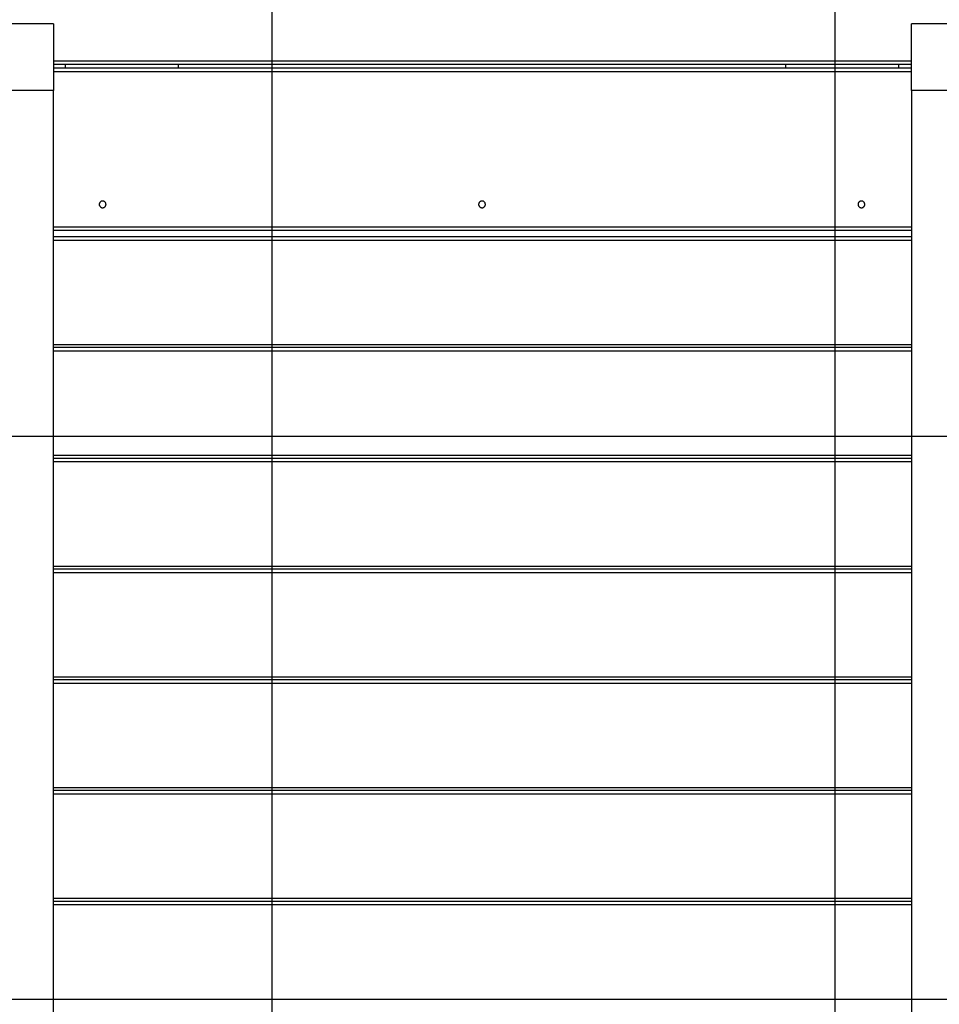
# Model space of a CAD drawing. Extents: x -93 to 93, y -60 to 60.
# Drawn here: x -35 to -27, y -21 to -12 of the extents above; entities that cross this region are included whole.
import ezdxf

# ---------------------------------------------------------------- set-up
doc = ezdxf.new("R2010")
doc.units = 0
doc.layers.get('0').update_dxf_attribs({"linetype": 'CONTINUOUS'})

msp = doc.modelspace()

# ---------------------------------------------------------------- linework, layer by layer
at = {"color": 0}
for points in [[(-32.5824, -51.0965), (-32.5824, 52.1427)], [(-32.5824, -51.0965), (-32.5824, 52.1427)], [(-32.5824, -51.0965), (-32.5824, 52.1427)], [(-32.5824, -51.0965), (-32.5824, 52.1427)], [(-32.5824, -51.0965), (-32.5824, 52.1427)], [(-32.5824, -51.0965), (-32.5824, 52.1427)], [(-32.5824, -51.0965), (-32.5824, 52.1427)], [(-32.5824, -51.0965), (-32.5824, 52.1427)], [(-32.5824, -51.0965), (-32.5824, 52.1427)], [(-32.5824, -51.0965), (-32.5824, 52.1427)], [(-32.5824, -51.0965), (-32.5824, 52.1427)], [(-32.5824, -51.0965), (-32.5824, 52.1427)], [(-32.5824, -51.0965), (-32.5824, 52.1427)], [(-32.5824, -51.0965), (-32.5824, 52.1427)], [(-32.5824, -51.0965), (-32.5824, 52.1427)], [(-32.5824, -51.0965), (-32.5824, 52.1427)], [(-32.5824, -51.0965), (-32.5824, 52.1427)], [(-32.5824, -51.0965), (-32.5824, 52.1427)], [(-32.5824, -51.0965), (-32.5824, 52.1427)], [(-32.5824, -51.0965), (-32.5824, 52.1427)], [(-32.5824, -51.0965), (-32.5824, 52.1427)], [(-27.5824, -51.0965), (-27.5824, 33.4035)], [(-27.5824, -51.0965), (-27.5824, 33.4035)], [(-27.5824, -51.0965), (-27.5824, 33.4035)], [(-27.5824, -51.0965), (-27.5824, 33.4035)], [(-27.5824, -51.0965), (-27.5824, 33.4035)], [(-27.5824, -51.0965), (-27.5824, 33.4035)], [(-27.5824, -51.0965), (-27.5824, 33.4035)], [(-27.5824, -51.0965), (-27.5824, 33.4035)], [(-27.5824, -51.0965), (-27.5824, 33.4035)], [(-27.5824, -51.0965), (-27.5824, 33.4035)], [(-27.5824, -51.0965), (-27.5824, 33.4035)], [(-27.5824, -51.0965), (-27.5824, 33.4035)], [(-27.5824, -51.0965), (-27.5824, 33.4035)], [(-27.5824, -51.0965), (-27.5824, 33.4035)], [(-27.5824, -51.0965), (-27.5824, 33.4035)], [(-27.5824, -51.0965), (-27.5824, 33.4035)], [(-27.5824, -51.0965), (-27.5824, 33.4035)], [(-27.5824, -51.0965), (-27.5824, 33.4035)], [(-27.5824, -51.0965), (-27.5824, 33.4035)], [(-27.5824, -51.0965), (-27.5824, 33.4035)], [(-27.5824, -51.0965), (-27.5824, 33.4035)], [(-34.526, -12.4344), (-35.026, -12.4344)], [(-34.526, -12.4344), (-35.026, -12.4344)], [(-34.526, -12.4344), (-35.026, -12.4344)], [(-34.526, -12.4344), (-35.026, -12.4344)], [(-34.526, -12.4344), (-35.026, -12.4344)], [(-34.526, -12.4344), (-35.026, -12.4344)], [(-34.526, -12.4344), (-35.026, -12.4344)], [(-34.526, -12.4344), (-35.026, -12.4344)], [(-34.526, -12.4344), (-35.026, -12.4344)], [(-34.526, -12.4344), (-35.026, -12.4344)], [(-34.526, -12.4344), (-35.026, -12.4344)], [(-34.526, -12.4344), (-35.026, -12.4344)], [(-34.526, -12.4344), (-35.026, -12.4344)], [(-34.526, -12.4344), (-35.026, -12.4344)], [(-34.526, -12.4344), (-35.026, -12.4344)], [(-34.526, -12.4344), (-35.026, -12.4344)], [(-34.526, -12.4344), (-35.026, -12.4344)], [(-34.526, -12.4344), (-35.026, -12.4344)], [(-34.526, -12.4344), (-35.026, -12.4344)], [(-34.526, -12.4344), (-35.026, -12.4344)], [(-34.526, -12.4344), (-35.026, -12.4344)], [(-34.526, -12.4344), (-34.526, -12.4344)], [(-34.526, -12.4344), (-34.526, -13.0255)], [(-34.526, -12.4344), (-34.526, -13.0255)], [(-34.526, -12.4344), (-34.526, -13.0255)], [(-34.526, -12.4344), (-34.526, -13.0255)], [(-34.526, -12.4344), (-34.526, -13.0255)], [(-34.526, -12.4344), (-34.526, -13.0255)], [(-34.526, -12.4344), (-34.526, -13.0255)], [(-34.526, -12.4344), (-34.526, -13.0255)], [(-34.526, -12.4344), (-34.526, -13.0255)], [(-34.526, -12.4344), (-34.526, -13.0255)], [(-34.526, -12.4344), (-34.526, -13.0255)], [(-34.526, -12.4344), (-34.526, -13.0255)], [(-34.526, -12.4344), (-34.526, -13.0255)], [(-34.526, -12.4344), (-34.526, -13.0255)], [(-34.526, -12.4344), (-34.526, -13.0255)], [(-34.526, -12.4344), (-34.526, -13.0255)], [(-34.526, -12.4344), (-34.526, -13.0255)], [(-34.526, -12.4344), (-34.526, -13.0255)], [(-34.526, -12.4344), (-34.526, -13.0255)], [(-34.526, -12.4344), (-34.526, -13.0255)], [(-34.526, -12.4344), (-34.526, -13.0255)], [(-34.526, -12.4344), (-34.526, -12.4344)], [(-26.9064, -12.4344), (-26.9064, -12.4344)], [(-26.4064, -12.4344), (-26.9064, -12.4344)], [(-26.4064, -12.4344), (-26.9064, -12.4344)], [(-26.4064, -12.4344), (-26.9064, -12.4344)], [(-26.4064, -12.4344), (-26.9064, -12.4344)], [(-26.4064, -12.4344), (-26.9064, -12.4344)], [(-26.4064, -12.4344), (-26.9064, -12.4344)], [(-26.4064, -12.4344), (-26.9064, -12.4344)], [(-26.4064, -12.4344), (-26.9064, -12.4344)], [(-26.4064, -12.4344), (-26.9064, -12.4344)], [(-26.4064, -12.4344), (-26.9064, -12.4344)], [(-26.4064, -12.4344), (-26.9064, -12.4344)], [(-26.4064, -12.4344), (-26.9064, -12.4344)], [(-26.4064, -12.4344), (-26.9064, -12.4344)], [(-26.4064, -12.4344), (-26.9064, -12.4344)], [(-26.4064, -12.4344), (-26.9064, -12.4344)], [(-26.4064, -12.4344), (-26.9064, -12.4344)], [(-26.4064, -12.4344), (-26.9064, -12.4344)], [(-26.4064, -12.4344), (-26.9064, -12.4344)], [(-26.4064, -12.4344), (-26.9064, -12.4344)], [(-26.4064, -12.4344), (-26.9064, -12.4344)], [(-26.4064, -12.4344), (-26.9064, -12.4344)], [(-26.9064, -12.4344), (-26.9064, -12.4344)], [(-26.9064, -13.0255), (-26.9064, -12.4344)], [(-26.9064, -13.0255), (-26.9064, -12.4344)], [(-26.9064, -13.0255), (-26.9064, -12.4344)], [(-26.9064, -13.0255), (-26.9064, -12.4344)], [(-26.9064, -13.0255), (-26.9064, -12.4344)], [(-26.9064, -13.0255), (-26.9064, -12.4344)], [(-26.9064, -13.0255), (-26.9064, -12.4344)], [(-26.9064, -13.0255), (-26.9064, -12.4344)], [(-26.9064, -13.0255), (-26.9064, -12.4344)], [(-26.9064, -13.0255), (-26.9064, -12.4344)], [(-26.9064, -13.0255), (-26.9064, -12.4344)], [(-26.9064, -13.0255), (-26.9064, -12.4344)], [(-26.9064, -13.0255), (-26.9064, -12.4344)], [(-26.9064, -13.0255), (-26.9064, -12.4344)], [(-26.9064, -13.0255), (-26.9064, -12.4344)], [(-26.9064, -13.0255), (-26.9064, -12.4344)], [(-26.9064, -13.0255), (-26.9064, -12.4344)], [(-26.9064, -13.0255), (-26.9064, -12.4344)], [(-26.9064, -13.0255), (-26.9064, -12.4344)], [(-26.9064, -13.0255), (-26.9064, -12.4344)], [(-26.9064, -13.0255), (-26.9064, -12.4344)], [(-34.526, -12.7615), (-34.526, -12.7615)], [(-34.526, -12.7615), (-26.9064, -12.7615)], [(-34.526, -12.7615), (-26.9064, -12.7615)], [(-34.526, -12.7615), (-26.9064, -12.7615)], [(-34.526, -12.7615), (-26.9064, -12.7615)], [(-34.526, -12.7615), (-26.9064, -12.7615)], [(-34.526, -12.7615), (-26.9064, -12.7615)], [(-34.526, -12.7615), (-26.9064, -12.7615)], [(-34.526, -12.7615), (-26.9064, -12.7615)], [(-34.526, -12.7615), (-26.9064, -12.7615)], [(-34.526, -12.7615), (-26.9064, -12.7615)], [(-34.526, -12.7615), (-26.9064, -12.7615)], [(-34.526, -12.7615), (-26.9064, -12.7615)], [(-34.526, -12.7615), (-26.9064, -12.7615)], [(-34.526, -12.7615), (-26.9064, -12.7615)], [(-34.526, -12.7615), (-26.9064, -12.7615)], [(-34.526, -12.7615), (-26.9064, -12.7615)], [(-34.526, -12.7615), (-26.9064, -12.7615)], [(-34.526, -12.7615), (-26.9064, -12.7615)], [(-34.526, -12.7615), (-26.9064, -12.7615)], [(-34.526, -12.7615), (-26.9064, -12.7615)], [(-34.526, -12.7615), (-26.9064, -12.7615)], [(-26.9064, -12.7615), (-26.9064, -12.7615)], [(-34.526, -12.7915), (-34.526, -12.7915)], [(-34.526, -12.7915), (-26.9064, -12.7915)], [(-34.526, -12.7915), (-26.9064, -12.7915)], [(-34.526, -12.7915), (-26.9064, -12.7915)], [(-34.526, -12.7915), (-26.9064, -12.7915)], [(-34.526, -12.7915), (-26.9064, -12.7915)], [(-34.526, -12.7915), (-26.9064, -12.7915)], [(-34.526, -12.7915), (-26.9064, -12.7915)], [(-34.526, -12.7915), (-26.9064, -12.7915)], [(-34.526, -12.7915), (-26.9064, -12.7915)], [(-34.526, -12.7915), (-26.9064, -12.7915)], [(-34.526, -12.7915), (-26.9064, -12.7915)], [(-34.526, -12.7915), (-26.9064, -12.7915)], [(-34.526, -12.7915), (-26.9064, -12.7915)], [(-34.526, -12.7915), (-26.9064, -12.7915)], [(-34.526, -12.7915), (-26.9064, -12.7915)], [(-34.526, -12.7915), (-26.9064, -12.7915)], [(-34.526, -12.7915), (-26.9064, -12.7915)], [(-34.526, -12.7915), (-26.9064, -12.7915)], [(-34.526, -12.7915), (-26.9064, -12.7915)], [(-34.526, -12.7915), (-26.9064, -12.7915)], [(-34.526, -12.7915), (-26.9064, -12.7915)], [(-34.526, -12.8265), (-34.526, -12.8265)], [(-26.9064, -12.8265), (-34.526, -12.8265)], [(-26.9064, -12.8265), (-34.526, -12.8265)], [(-26.9064, -12.8265), (-34.526, -12.8265)], [(-26.9064, -12.8265), (-34.526, -12.8265)], [(-26.9064, -12.8265), (-34.526, -12.8265)], [(-26.9064, -12.8265), (-34.526, -12.8265)], [(-26.9064, -12.8265), (-34.526, -12.8265)], [(-26.9064, -12.8265), (-34.526, -12.8265)], [(-26.9064, -12.8265), (-34.526, -12.8265)], [(-26.9064, -12.8265), (-34.526, -12.8265)], [(-26.9064, -12.8265), (-34.526, -12.8265)], [(-26.9064, -12.8265), (-34.526, -12.8265)], [(-26.9064, -12.8265), (-34.526, -12.8265)], [(-26.9064, -12.8265), (-34.526, -12.8265)], [(-26.9064, -12.8265), (-34.526, -12.8265)], [(-26.9064, -12.8265), (-34.526, -12.8265)], [(-26.9064, -12.8265), (-34.526, -12.8265)], [(-26.9064, -12.8265), (-34.526, -12.8265)], [(-26.9064, -12.8265), (-34.526, -12.8265)], [(-26.9064, -12.8265), (-34.526, -12.8265)], [(-26.9064, -12.8265), (-34.526, -12.8265)], [(-34.42, -12.7915), (-34.42, -12.7915)], [(-34.42, -12.8265), (-34.42, -12.7915)], [(-34.42, -12.8265), (-34.42, -12.7915)], [(-34.42, -12.8265), (-34.42, -12.7915)], [(-34.42, -12.8265), (-34.42, -12.7915)], [(-34.42, -12.8265), (-34.42, -12.7915)], [(-34.42, -12.8265), (-34.42, -12.7915)], [(-34.42, -12.8265), (-34.42, -12.7915)], [(-34.42, -12.8265), (-34.42, -12.7915)], [(-34.42, -12.8265), (-34.42, -12.7915)], [(-34.42, -12.8265), (-34.42, -12.7915)], [(-34.42, -12.8265), (-34.42, -12.7915)], [(-34.42, -12.8265), (-34.42, -12.7915)], [(-34.42, -12.8265), (-34.42, -12.7915)], [(-34.42, -12.8265), (-34.42, -12.7915)], [(-34.42, -12.8265), (-34.42, -12.7915)], [(-34.42, -12.8265), (-34.42, -12.7915)], [(-34.42, -12.8265), (-34.42, -12.7915)], [(-34.42, -12.8265), (-34.42, -12.7915)], [(-34.42, -12.8265), (-34.42, -12.7915)], [(-34.42, -12.8265), (-34.42, -12.7915)], [(-34.42, -12.8265), (-34.42, -12.7915)], [(-34.42, -12.8265), (-34.42, -12.8265)], [(-33.42, -12.7915), (-33.42, -12.7915)], [(-33.42, -12.7915), (-33.42, -12.8265)], [(-33.42, -12.7915), (-33.42, -12.8265)], [(-33.42, -12.7915), (-33.42, -12.8265)], [(-33.42, -12.7915), (-33.42, -12.8265)], [(-33.42, -12.7915), (-33.42, -12.8265)], [(-33.42, -12.7915), (-33.42, -12.8265)], [(-33.42, -12.7915), (-33.42, -12.8265)], [(-33.42, -12.7915), (-33.42, -12.8265)], [(-33.42, -12.7915), (-33.42, -12.8265)], [(-33.42, -12.7915), (-33.42, -12.8265)], [(-33.42, -12.7915), (-33.42, -12.8265)], [(-33.42, -12.7915), (-33.42, -12.8265)], [(-33.42, -12.7915), (-33.42, -12.8265)], [(-33.42, -12.7915), (-33.42, -12.8265)], [(-33.42, -12.7915), (-33.42, -12.8265)], [(-33.42, -12.7915), (-33.42, -12.8265)], [(-33.42, -12.7915), (-33.42, -12.8265)], [(-33.42, -12.7915), (-33.42, -12.8265)], [(-33.42, -12.7915), (-33.42, -12.8265)], [(-33.42, -12.7915), (-33.42, -12.8265)], [(-33.42, -12.7915), (-33.42, -12.8265)], [(-33.42, -12.8265), (-33.42, -12.8265)], [(-28.02, -12.7915), (-28.02, -12.7915)], [(-28.02, -12.8265), (-28.02, -12.7915)], [(-28.02, -12.8265), (-28.02, -12.7915)], [(-28.02, -12.8265), (-28.02, -12.7915)], [(-28.02, -12.8265), (-28.02, -12.7915)], [(-28.02, -12.8265), (-28.02, -12.7915)], [(-28.02, -12.8265), (-28.02, -12.7915)], [(-28.02, -12.8265), (-28.02, -12.7915)], [(-28.02, -12.8265), (-28.02, -12.7915)], [(-28.02, -12.8265), (-28.02, -12.7915)], [(-28.02, -12.8265), (-28.02, -12.7915)], [(-28.02, -12.8265), (-28.02, -12.7915)], [(-28.02, -12.8265), (-28.02, -12.7915)], [(-28.02, -12.8265), (-28.02, -12.7915)], [(-28.02, -12.8265), (-28.02, -12.7915)], [(-28.02, -12.8265), (-28.02, -12.7915)], [(-28.02, -12.8265), (-28.02, -12.7915)], [(-28.02, -12.8265), (-28.02, -12.7915)], [(-28.02, -12.8265), (-28.02, -12.7915)], [(-28.02, -12.8265), (-28.02, -12.7915)], [(-28.02, -12.8265), (-28.02, -12.7915)], [(-28.02, -12.8265), (-28.02, -12.7915)], [(-28.02, -12.8265), (-28.02, -12.8265)], [(-27.02, -12.7915), (-27.02, -12.7915)], [(-27.02, -12.7915), (-27.02, -12.8265)], [(-27.02, -12.7915), (-27.02, -12.8265)], [(-27.02, -12.7915), (-27.02, -12.8265)], [(-27.02, -12.7915), (-27.02, -12.8265)], [(-27.02, -12.7915), (-27.02, -12.8265)], [(-27.02, -12.7915), (-27.02, -12.8265)], [(-27.02, -12.7915), (-27.02, -12.8265)], [(-27.02, -12.7915), (-27.02, -12.8265)], [(-27.02, -12.7915), (-27.02, -12.8265)], [(-27.02, -12.7915), (-27.02, -12.8265)], [(-27.02, -12.7915), (-27.02, -12.8265)], [(-27.02, -12.7915), (-27.02, -12.8265)], [(-27.02, -12.7915), (-27.02, -12.8265)], [(-27.02, -12.7915), (-27.02, -12.8265)], [(-27.02, -12.7915), (-27.02, -12.8265)], [(-27.02, -12.7915), (-27.02, -12.8265)], [(-27.02, -12.7915), (-27.02, -12.8265)], [(-27.02, -12.7915), (-27.02, -12.8265)], [(-27.02, -12.7915), (-27.02, -12.8265)], [(-27.02, -12.7915), (-27.02, -12.8265)], [(-27.02, -12.7915), (-27.02, -12.8265)], [(-27.02, -12.8265), (-27.02, -12.8265)], [(-26.9064, -12.7915), (-26.9064, -12.7915)], [(-26.9064, -12.8265), (-26.9064, -12.8265)], [(-34.526, -12.8565), (-34.526, -12.8565)], [(-34.526, -12.8565), (-26.9064, -12.8565)], [(-34.526, -12.8565), (-26.9064, -12.8565)], [(-34.526, -12.8565), (-26.9064, -12.8565)], [(-34.526, -12.8565), (-26.9064, -12.8565)], [(-34.526, -12.8565), (-26.9064, -12.8565)], [(-34.526, -12.8565), (-26.9064, -12.8565)], [(-34.526, -12.8565), (-26.9064, -12.8565)], [(-34.526, -12.8565), (-26.9064, -12.8565)], [(-34.526, -12.8565), (-26.9064, -12.8565)], [(-34.526, -12.8565), (-26.9064, -12.8565)], [(-34.526, -12.8565), (-26.9064, -12.8565)], [(-34.526, -12.8565), (-26.9064, -12.8565)], [(-34.526, -12.8565), (-26.9064, -12.8565)], [(-34.526, -12.8565), (-26.9064, -12.8565)], [(-34.526, -12.8565), (-26.9064, -12.8565)], [(-34.526, -12.8565), (-26.9064, -12.8565)], [(-34.526, -12.8565), (-26.9064, -12.8565)], [(-34.526, -12.8565), (-26.9064, -12.8565)], [(-34.526, -12.8565), (-26.9064, -12.8565)], [(-34.526, -12.8565), (-26.9064, -12.8565)], [(-34.526, -12.8565), (-26.9064, -12.8565)], [(-26.9064, -12.8565), (-26.9064, -12.8565)], [(-34.526, -13.0255), (-35.026, -13.0255)], [(-34.526, -13.0255), (-35.026, -13.0255)], [(-34.526, -13.0255), (-35.026, -13.0255)], [(-34.526, -13.0255), (-35.026, -13.0255)], [(-34.526, -13.0255), (-35.026, -13.0255)], [(-34.526, -13.0255), (-35.026, -13.0255)], [(-34.526, -13.0255), (-35.026, -13.0255)], [(-34.526, -13.0255), (-35.026, -13.0255)], [(-34.526, -13.0255), (-35.026, -13.0255)], [(-34.526, -13.0255), (-35.026, -13.0255)], [(-34.526, -13.0255), (-35.026, -13.0255)], [(-34.526, -13.0255), (-35.026, -13.0255)], [(-34.526, -13.0255), (-35.026, -13.0255)], [(-34.526, -13.0255), (-35.026, -13.0255)], [(-34.526, -13.0255), (-35.026, -13.0255)], [(-34.526, -13.0255), (-35.026, -13.0255)], [(-34.526, -13.0255), (-35.026, -13.0255)], [(-34.526, -13.0255), (-35.026, -13.0255)], [(-34.526, -13.0255), (-35.026, -13.0255)], [(-34.526, -13.0255), (-35.026, -13.0255)], [(-34.526, -13.0255), (-35.026, -13.0255)], [(-34.526, -13.0255), (-34.526, -13.0255)], [(-34.526, -13.0255), (-34.526, -13.0255)], [(-34.526, -13.0255), (-34.526, -13.0255)], [(-34.526, -36.427), (-34.526, -13.0255)], [(-34.526, -36.427), (-34.526, -13.0255)], [(-34.526, -36.427), (-34.526, -13.0255)], [(-34.526, -36.427), (-34.526, -13.0255)], [(-34.526, -36.427), (-34.526, -13.0255)], [(-34.526, -36.427), (-34.526, -13.0255)], [(-34.526, -36.427), (-34.526, -13.0255)], [(-34.526, -36.427), (-34.526, -13.0255)], [(-34.526, -36.427), (-34.526, -13.0255)], [(-34.526, -36.427), (-34.526, -13.0255)], [(-34.526, -36.427), (-34.526, -13.0255)], [(-34.526, -36.427), (-34.526, -13.0255)], [(-34.526, -36.427), (-34.526, -13.0255)], [(-34.526, -36.427), (-34.526, -13.0255)], [(-34.526, -36.427), (-34.526, -13.0255)], [(-34.526, -36.427), (-34.526, -13.0255)], [(-34.526, -36.427), (-34.526, -13.0255)], [(-34.526, -36.427), (-34.526, -13.0255)], [(-34.526, -36.427), (-34.526, -13.0255)], [(-34.526, -36.427), (-34.526, -13.0255)], [(-34.526, -36.427), (-34.526, -13.0255)], [(-26.9064, -13.0255), (-26.9064, -13.0255)], [(-26.9064, -13.0255), (-26.9064, -13.0255)], [(-26.4064, -13.0255), (-26.9064, -13.0255)], [(-26.4064, -13.0255), (-26.9064, -13.0255)], [(-26.4064, -13.0255), (-26.9064, -13.0255)], [(-26.4064, -13.0255), (-26.9064, -13.0255)], [(-26.4064, -13.0255), (-26.9064, -13.0255)], [(-26.4064, -13.0255), (-26.9064, -13.0255)], [(-26.4064, -13.0255), (-26.9064, -13.0255)], [(-26.4064, -13.0255), (-26.9064, -13.0255)], [(-26.4064, -13.0255), (-26.9064, -13.0255)], [(-26.4064, -13.0255), (-26.9064, -13.0255)], [(-26.4064, -13.0255), (-26.9064, -13.0255)], [(-26.4064, -13.0255), (-26.9064, -13.0255)], [(-26.4064, -13.0255), (-26.9064, -13.0255)], [(-26.4064, -13.0255), (-26.9064, -13.0255)], [(-26.4064, -13.0255), (-26.9064, -13.0255)], [(-26.4064, -13.0255), (-26.9064, -13.0255)], [(-26.4064, -13.0255), (-26.9064, -13.0255)], [(-26.4064, -13.0255), (-26.9064, -13.0255)], [(-26.4064, -13.0255), (-26.9064, -13.0255)], [(-26.4064, -13.0255), (-26.9064, -13.0255)], [(-26.4064, -13.0255), (-26.9064, -13.0255)], [(-26.9064, -13.0255), (-26.9064, -13.0255)], [(-26.9064, -13.0255), (-26.9064, -36.427)], [(-26.9064, -13.0255), (-26.9064, -36.427)], [(-26.9064, -13.0255), (-26.9064, -36.427)], [(-26.9064, -13.0255), (-26.9064, -36.427)], [(-26.9064, -13.0255), (-26.9064, -36.427)], [(-26.9064, -13.0255), (-26.9064, -36.427)], [(-26.9064, -13.0255), (-26.9064, -36.427)], [(-26.9064, -13.0255), (-26.9064, -36.427)], [(-26.9064, -13.0255), (-26.9064, -36.427)], [(-26.9064, -13.0255), (-26.9064, -36.427)], [(-26.9064, -13.0255), (-26.9064, -36.427)], [(-26.9064, -13.0255), (-26.9064, -36.427)], [(-26.9064, -13.0255), (-26.9064, -36.427)], [(-26.9064, -13.0255), (-26.9064, -36.427)], [(-26.9064, -13.0255), (-26.9064, -36.427)], [(-26.9064, -13.0255), (-26.9064, -36.427)], [(-26.9064, -13.0255), (-26.9064, -36.427)], [(-26.9064, -13.0255), (-26.9064, -36.427)], [(-26.9064, -13.0255), (-26.9064, -36.427)], [(-26.9064, -13.0255), (-26.9064, -36.427)], [(-26.9064, -13.0255), (-26.9064, -36.427)], [(-34.0596, -14.0365), (-34.0596, -14.0365), (-34.0597, -14.0333), (-34.0601, -14.0303), (-34.0608, -14.0274), (-34.0619, -14.0247), (-34.063, -14.022), (-34.0646, -14.0196), (-34.0663, -14.0172), (-34.0683, -14.0152), (-34.0703, -14.0132), (-34.0727, -14.0115), (-34.0751, -14.0099), (-34.0778, -14.0088), (-34.0805, -14.0077), (-34.0834, -14.007), (-34.0864, -14.0066), (-34.0896, -14.0065), (-34.0896, -14.0065), (-34.0925, -14.0066), (-34.0955, -14.007), (-34.0983, -14.0077), (-34.1012, -14.0088), (-34.1037, -14.0099), (-34.1063, -14.0115), (-34.1085, -14.0132), (-34.1108, -14.0152), (-34.1126, -14.0172), (-34.1144, -14.0196), (-34.1158, -14.022), (-34.1172, -14.0247), (-34.1181, -14.0274), (-34.1189, -14.0303), (-34.1193, -14.0333), (-34.1196, -14.0365), (-34.1196, -14.0365), (-34.1193, -14.0394), (-34.1189, -14.0424), (-34.1181, -14.0451), (-34.1172, -14.048), (-34.1158, -14.0505), (-34.1144, -14.0531), (-34.1126, -14.0553), (-34.1108, -14.0576), (-34.1085, -14.0594), (-34.1063, -14.0612), (-34.1037, -14.0626), (-34.1012, -14.064), (-34.0983, -14.065), (-34.0955, -14.0658), (-34.0925, -14.0662), (-34.0896, -14.0665), (-34.0896, -14.0665), (-34.0864, -14.0662), (-34.0834, -14.0658), (-34.0805, -14.065), (-34.0778, -14.064), (-34.0751, -14.0626), (-34.0727, -14.0612), (-34.0703, -14.0594), (-34.0683, -14.0576), (-34.0663, -14.0553), (-34.0646, -14.0531), (-34.063, -14.0505), (-34.0619, -14.048), (-34.0608, -14.0451), (-34.0601, -14.0424), (-34.0597, -14.0394), (-34.0596, -14.0365)], [(-30.69, -14.0365), (-30.69, -14.0365), (-30.6901, -14.0333), (-30.6905, -14.0303), (-30.6912, -14.0274), (-30.6923, -14.0247), (-30.6934, -14.022), (-30.695, -14.0196), (-30.6967, -14.0172), (-30.6987, -14.0152), (-30.7007, -14.0132), (-30.7031, -14.0115), (-30.7055, -14.0099), (-30.7082, -14.0088), (-30.7109, -14.0077), (-30.7138, -14.007), (-30.7168, -14.0066), (-30.72, -14.0065), (-30.72, -14.0065), (-30.7229, -14.0066), (-30.7259, -14.007), (-30.7286, -14.0077), (-30.7315, -14.0088), (-30.734, -14.0099), (-30.7366, -14.0115), (-30.7388, -14.0132), (-30.7411, -14.0152), (-30.7429, -14.0172), (-30.7447, -14.0196), (-30.7461, -14.022), (-30.7475, -14.0247), (-30.7485, -14.0274), (-30.7493, -14.0303), (-30.7497, -14.0333), (-30.75, -14.0365), (-30.75, -14.0365), (-30.7497, -14.0394), (-30.7493, -14.0424), (-30.7485, -14.0451), (-30.7475, -14.048), (-30.7461, -14.0505), (-30.7447, -14.0531), (-30.7429, -14.0553), (-30.7411, -14.0576), (-30.7388, -14.0594), (-30.7366, -14.0612), (-30.734, -14.0626), (-30.7315, -14.064), (-30.7286, -14.065), (-30.7259, -14.0658), (-30.7229, -14.0662), (-30.72, -14.0665), (-30.72, -14.0665), (-30.7168, -14.0662), (-30.7138, -14.0658), (-30.7109, -14.065), (-30.7082, -14.064), (-30.7055, -14.0626), (-30.7031, -14.0612), (-30.7007, -14.0594), (-30.6987, -14.0576), (-30.6967, -14.0553), (-30.695, -14.0531), (-30.6934, -14.0505), (-30.6923, -14.048), (-30.6912, -14.0451), (-30.6905, -14.0424), (-30.6901, -14.0394), (-30.69, -14.0365)], [(-27.3203, -14.0365), (-27.3203, -14.0365), (-27.3204, -14.0333), (-27.3208, -14.0303), (-27.3215, -14.0274), (-27.3226, -14.0247), (-27.3237, -14.022), (-27.3253, -14.0196), (-27.327, -14.0172), (-27.329, -14.0152), (-27.331, -14.0132), (-27.3334, -14.0115), (-27.3358, -14.0099), (-27.3385, -14.0088), (-27.3412, -14.0077), (-27.3441, -14.007), (-27.3471, -14.0066), (-27.3503, -14.0065), (-27.3503, -14.0065), (-27.3532, -14.0066), (-27.3562, -14.007), (-27.359, -14.0077), (-27.3619, -14.0088), (-27.3644, -14.0099), (-27.367, -14.0115), (-27.3692, -14.0132), (-27.3715, -14.0152), (-27.3733, -14.0172), (-27.3751, -14.0196), (-27.3765, -14.022), (-27.3779, -14.0247), (-27.3788, -14.0274), (-27.3796, -14.0303), (-27.38, -14.0333), (-27.3803, -14.0365), (-27.3803, -14.0365), (-27.38, -14.0394), (-27.3796, -14.0424), (-27.3788, -14.0451), (-27.3779, -14.048), (-27.3765, -14.0505), (-27.3751, -14.0531), (-27.3733, -14.0553), (-27.3715, -14.0576), (-27.3692, -14.0594), (-27.367, -14.0612), (-27.3644, -14.0626), (-27.3619, -14.064), (-27.359, -14.065), (-27.3562, -14.0658), (-27.3532, -14.0662), (-27.3503, -14.0665), (-27.3503, -14.0665), (-27.3471, -14.0662), (-27.3441, -14.0658), (-27.3412, -14.065), (-27.3385, -14.064), (-27.3358, -14.0626), (-27.3334, -14.0612), (-27.331, -14.0594), (-27.329, -14.0576), (-27.327, -14.0553), (-27.3253, -14.0531), (-27.3237, -14.0505), (-27.3226, -14.048), (-27.3215, -14.0451), (-27.3208, -14.0424), (-27.3204, -14.0394), (-27.3203, -14.0365)], [(-34.526, -14.2365), (-34.526, -14.2365)], [(-34.526, -14.2365), (-26.9064, -14.2365)], [(-34.526, -14.2365), (-26.9064, -14.2365)], [(-34.526, -14.2365), (-26.9064, -14.2365)], [(-34.526, -14.2365), (-26.9064, -14.2365)], [(-34.526, -14.2365), (-26.9064, -14.2365)], [(-34.526, -14.2365), (-26.9064, -14.2365)], [(-34.526, -14.2365), (-26.9064, -14.2365)], [(-34.526, -14.2365), (-26.9064, -14.2365)], [(-34.526, -14.2365), (-26.9064, -14.2365)], [(-34.526, -14.2365), (-26.9064, -14.2365)], [(-34.526, -14.2365), (-26.9064, -14.2365)], [(-34.526, -14.2365), (-26.9064, -14.2365)], [(-34.526, -14.2365), (-26.9064, -14.2365)], [(-34.526, -14.2365), (-26.9064, -14.2365)], [(-34.526, -14.2365), (-26.9064, -14.2365)], [(-34.526, -14.2365), (-26.9064, -14.2365)], [(-34.526, -14.2365), (-26.9064, -14.2365)], [(-34.526, -14.2365), (-26.9064, -14.2365)], [(-34.526, -14.2365), (-26.9064, -14.2365)], [(-34.526, -14.2365), (-26.9064, -14.2365)], [(-34.526, -14.2365), (-26.9064, -14.2365)], [(-26.9064, -14.2365), (-26.9064, -14.2365)], [(-34.526, -14.2665), (-34.526, -14.2665)], [(-34.526, -14.2665), (-26.9064, -14.2665)], [(-34.526, -14.2665), (-26.9064, -14.2665)], [(-34.526, -14.2665), (-26.9064, -14.2665)], [(-34.526, -14.2665), (-26.9064, -14.2665)], [(-34.526, -14.2665), (-26.9064, -14.2665)], [(-34.526, -14.2665), (-26.9064, -14.2665)], [(-34.526, -14.2665), (-26.9064, -14.2665)], [(-34.526, -14.2665), (-26.9064, -14.2665)], [(-34.526, -14.2665), (-26.9064, -14.2665)], [(-34.526, -14.2665), (-26.9064, -14.2665)], [(-34.526, -14.2665), (-26.9064, -14.2665)], [(-34.526, -14.2665), (-26.9064, -14.2665)], [(-34.526, -14.2665), (-26.9064, -14.2665)], [(-34.526, -14.2665), (-26.9064, -14.2665)], [(-34.526, -14.2665), (-26.9064, -14.2665)], [(-34.526, -14.2665), (-26.9064, -14.2665)], [(-34.526, -14.2665), (-26.9064, -14.2665)], [(-34.526, -14.2665), (-26.9064, -14.2665)], [(-34.526, -14.2665), (-26.9064, -14.2665)], [(-34.526, -14.2665), (-26.9064, -14.2665)], [(-34.526, -14.2665), (-26.9064, -14.2665)], [(-34.526, -14.3214), (-34.526, -14.3214)], [(-34.526, -14.3214), (-26.9064, -14.3214)], [(-34.526, -14.3214), (-26.9064, -14.3214)], [(-34.526, -14.3214), (-26.9064, -14.3214)], [(-34.526, -14.3214), (-26.9064, -14.3214)], [(-34.526, -14.3214), (-26.9064, -14.3214)], [(-34.526, -14.3214), (-26.9064, -14.3214)], [(-34.526, -14.3214), (-26.9064, -14.3214)], [(-34.526, -14.3214), (-26.9064, -14.3214)], [(-34.526, -14.3214), (-26.9064, -14.3214)], [(-34.526, -14.3214), (-26.9064, -14.3214)], [(-34.526, -14.3214), (-26.9064, -14.3214)], [(-34.526, -14.3214), (-26.9064, -14.3214)], [(-34.526, -14.3214), (-26.9064, -14.3214)], [(-34.526, -14.3214), (-26.9064, -14.3214)], [(-34.526, -14.3214), (-26.9064, -14.3214)], [(-34.526, -14.3214), (-26.9064, -14.3214)], [(-34.526, -14.3214), (-26.9064, -14.3214)], [(-34.526, -14.3214), (-26.9064, -14.3214)], [(-34.526, -14.3214), (-26.9064, -14.3214)], [(-34.526, -14.3214), (-26.9064, -14.3214)], [(-34.526, -14.3214), (-26.9064, -14.3214)], [(-26.9064, -14.2665), (-26.9064, -14.2665)], [(-26.9064, -14.3214), (-26.9064, -14.3214)], [(-34.526, -14.3564), (-34.526, -14.3564)], [(-26.9064, -14.3564), (-34.526, -14.3564)], [(-26.9064, -14.3564), (-34.526, -14.3564)], [(-26.9064, -14.3564), (-34.526, -14.3564)], [(-26.9064, -14.3564), (-34.526, -14.3564)], [(-26.9064, -14.3564), (-34.526, -14.3564)], [(-26.9064, -14.3564), (-34.526, -14.3564)], [(-26.9064, -14.3564), (-34.526, -14.3564)], [(-26.9064, -14.3564), (-34.526, -14.3564)], [(-26.9064, -14.3564), (-34.526, -14.3564)], [(-26.9064, -14.3564), (-34.526, -14.3564)], [(-26.9064, -14.3564), (-34.526, -14.3564)], [(-26.9064, -14.3564), (-34.526, -14.3564)], [(-26.9064, -14.3564), (-34.526, -14.3564)], [(-26.9064, -14.3564), (-34.526, -14.3564)], [(-26.9064, -14.3564), (-34.526, -14.3564)], [(-26.9064, -14.3564), (-34.526, -14.3564)], [(-26.9064, -14.3564), (-34.526, -14.3564)], [(-26.9064, -14.3564), (-34.526, -14.3564)], [(-26.9064, -14.3564), (-34.526, -14.3564)], [(-26.9064, -14.3564), (-34.526, -14.3564)], [(-26.9064, -14.3564), (-34.526, -14.3564)], [(-26.9064, -14.3564), (-26.9064, -14.3564)], [(-34.526, -15.2806), (-34.526, -15.2806)], [(-34.526, -15.2806), (-26.9064, -15.2806)], [(-34.526, -15.2806), (-26.9064, -15.2806)], [(-34.526, -15.2806), (-26.9064, -15.2806)], [(-34.526, -15.2806), (-26.9064, -15.2806)], [(-34.526, -15.2806), (-26.9064, -15.2806)], [(-34.526, -15.2806), (-26.9064, -15.2806)], [(-34.526, -15.2806), (-26.9064, -15.2806)], [(-34.526, -15.2806), (-26.9064, -15.2806)], [(-34.526, -15.2806), (-26.9064, -15.2806)], [(-34.526, -15.2806), (-26.9064, -15.2806)], [(-34.526, -15.2806), (-26.9064, -15.2806)], [(-34.526, -15.2806), (-26.9064, -15.2806)], [(-34.526, -15.2806), (-26.9064, -15.2806)], [(-34.526, -15.2806), (-26.9064, -15.2806)], [(-34.526, -15.2806), (-26.9064, -15.2806)], [(-34.526, -15.2806), (-26.9064, -15.2806)], [(-34.526, -15.2806), (-26.9064, -15.2806)], [(-34.526, -15.2806), (-26.9064, -15.2806)], [(-34.526, -15.2806), (-26.9064, -15.2806)], [(-34.526, -15.2806), (-26.9064, -15.2806)], [(-34.526, -15.2806), (-26.9064, -15.2806)], [(-26.9064, -15.2806), (-26.9064, -15.2806)], [(-34.526, -15.3052), (-34.526, -15.3052)], [(-34.526, -15.3052), (-26.9064, -15.3052)], [(-34.526, -15.3052), (-26.9064, -15.3052)], [(-34.526, -15.3052), (-26.9064, -15.3052)], [(-34.526, -15.3052), (-26.9064, -15.3052)], [(-34.526, -15.3052), (-26.9064, -15.3052)], [(-34.526, -15.3052), (-26.9064, -15.3052)], [(-34.526, -15.3052), (-26.9064, -15.3052)], [(-34.526, -15.3052), (-26.9064, -15.3052)], [(-34.526, -15.3052), (-26.9064, -15.3052)], [(-34.526, -15.3052), (-26.9064, -15.3052)], [(-34.526, -15.3052), (-26.9064, -15.3052)], [(-34.526, -15.3052), (-26.9064, -15.3052)], [(-34.526, -15.3052), (-26.9064, -15.3052)], [(-34.526, -15.3052), (-26.9064, -15.3052)], [(-34.526, -15.3052), (-26.9064, -15.3052)], [(-34.526, -15.3052), (-26.9064, -15.3052)], [(-34.526, -15.3052), (-26.9064, -15.3052)], [(-34.526, -15.3052), (-26.9064, -15.3052)], [(-34.526, -15.3052), (-26.9064, -15.3052)], [(-34.526, -15.3052), (-26.9064, -15.3052)], [(-34.526, -15.3052), (-26.9064, -15.3052)], [(-34.526, -15.3396), (-34.526, -15.3396)], [(-26.9064, -15.3396), (-34.526, -15.3396)], [(-26.9064, -15.3396), (-34.526, -15.3396)], [(-26.9064, -15.3396), (-34.526, -15.3396)], [(-26.9064, -15.3396), (-34.526, -15.3396)], [(-26.9064, -15.3396), (-34.526, -15.3396)], [(-26.9064, -15.3396), (-34.526, -15.3396)], [(-26.9064, -15.3396), (-34.526, -15.3396)], [(-26.9064, -15.3396), (-34.526, -15.3396)], [(-26.9064, -15.3396), (-34.526, -15.3396)], [(-26.9064, -15.3396), (-34.526, -15.3396)], [(-26.9064, -15.3396), (-34.526, -15.3396)], [(-26.9064, -15.3396), (-34.526, -15.3396)], [(-26.9064, -15.3396), (-34.526, -15.3396)], [(-26.9064, -15.3396), (-34.526, -15.3396)], [(-26.9064, -15.3396), (-34.526, -15.3396)], [(-26.9064, -15.3396), (-34.526, -15.3396)], [(-26.9064, -15.3396), (-34.526, -15.3396)], [(-26.9064, -15.3396), (-34.526, -15.3396)], [(-26.9064, -15.3396), (-34.526, -15.3396)], [(-26.9064, -15.3396), (-34.526, -15.3396)], [(-26.9064, -15.3396), (-34.526, -15.3396)], [(-26.9064, -15.3052), (-26.9064, -15.3052)], [(-26.9064, -15.3396), (-26.9064, -15.3396)], [(83.7354, -16.0965), (-93.3212, -16.0965)], [(83.7354, -16.0965), (-93.3212, -16.0965)], [(83.7354, -16.0965), (-93.3212, -16.0965)], [(83.7354, -16.0965), (-93.3212, -16.0965)], [(83.7354, -16.0965), (-93.3212, -16.0965)], [(83.7354, -16.0965), (-93.3212, -16.0965)], [(83.7354, -16.0965), (-93.3212, -16.0965)], [(83.7354, -16.0965), (-93.3212, -16.0965)], [(83.7354, -16.0965), (-93.3212, -16.0965)], [(83.7354, -16.0965), (-93.3212, -16.0965)], [(83.7354, -16.0965), (-93.3212, -16.0965)], [(83.7354, -16.0965), (-93.3212, -16.0965)], [(83.7354, -16.0965), (-93.3212, -16.0965)], [(83.7354, -16.0965), (-93.3212, -16.0965)], [(83.7354, -16.0965), (-93.3212, -16.0965)], [(83.7354, -16.0965), (-93.3212, -16.0965)], [(83.7354, -16.0965), (-93.3212, -16.0965)], [(83.7354, -16.0965), (-93.3212, -16.0965)], [(83.7354, -16.0965), (-93.3212, -16.0965)], [(83.7354, -16.0965), (-93.3212, -16.0965)], [(83.7354, -16.0965), (-93.3212, -16.0965)], [(-34.526, -16.2639), (-34.526, -16.2639)], [(-34.526, -16.2639), (-26.9064, -16.2639)], [(-34.526, -16.2639), (-26.9064, -16.2639)], [(-34.526, -16.2639), (-26.9064, -16.2639)], [(-34.526, -16.2639), (-26.9064, -16.2639)], [(-34.526, -16.2639), (-26.9064, -16.2639)], [(-34.526, -16.2639), (-26.9064, -16.2639)], [(-34.526, -16.2639), (-26.9064, -16.2639)], [(-34.526, -16.2639), (-26.9064, -16.2639)], [(-34.526, -16.2639), (-26.9064, -16.2639)], [(-34.526, -16.2639), (-26.9064, -16.2639)], [(-34.526, -16.2639), (-26.9064, -16.2639)], [(-34.526, -16.2639), (-26.9064, -16.2639)], [(-34.526, -16.2639), (-26.9064, -16.2639)], [(-34.526, -16.2639), (-26.9064, -16.2639)], [(-34.526, -16.2639), (-26.9064, -16.2639)], [(-34.526, -16.2639), (-26.9064, -16.2639)], [(-34.526, -16.2639), (-26.9064, -16.2639)], [(-34.526, -16.2639), (-26.9064, -16.2639)], [(-34.526, -16.2639), (-26.9064, -16.2639)], [(-34.526, -16.2639), (-26.9064, -16.2639)], [(-34.526, -16.2639), (-26.9064, -16.2639)], [(-34.526, -16.2884), (-34.526, -16.2884)], [(-34.526, -16.2884), (-26.9064, -16.2884)], [(-34.526, -16.2884), (-26.9064, -16.2884)], [(-34.526, -16.2884), (-26.9064, -16.2884)], [(-34.526, -16.2884), (-26.9064, -16.2884)], [(-34.526, -16.2884), (-26.9064, -16.2884)], [(-34.526, -16.2884), (-26.9064, -16.2884)], [(-34.526, -16.2884), (-26.9064, -16.2884)], [(-34.526, -16.2884), (-26.9064, -16.2884)], [(-34.526, -16.2884), (-26.9064, -16.2884)], [(-34.526, -16.2884), (-26.9064, -16.2884)], [(-34.526, -16.2884), (-26.9064, -16.2884)], [(-34.526, -16.2884), (-26.9064, -16.2884)], [(-34.526, -16.2884), (-26.9064, -16.2884)], [(-34.526, -16.2884), (-26.9064, -16.2884)], [(-34.526, -16.2884), (-26.9064, -16.2884)], [(-34.526, -16.2884), (-26.9064, -16.2884)], [(-34.526, -16.2884), (-26.9064, -16.2884)], [(-34.526, -16.2884), (-26.9064, -16.2884)], [(-34.526, -16.2884), (-26.9064, -16.2884)], [(-34.526, -16.2884), (-26.9064, -16.2884)], [(-34.526, -16.2884), (-26.9064, -16.2884)], [(-34.526, -16.3229), (-34.526, -16.3229)], [(-26.9064, -16.3229), (-34.526, -16.3229)], [(-26.9064, -16.3229), (-34.526, -16.3229)], [(-26.9064, -16.3229), (-34.526, -16.3229)], [(-26.9064, -16.3229), (-34.526, -16.3229)], [(-26.9064, -16.3229), (-34.526, -16.3229)], [(-26.9064, -16.3229), (-34.526, -16.3229)], [(-26.9064, -16.3229), (-34.526, -16.3229)], [(-26.9064, -16.3229), (-34.526, -16.3229)], [(-26.9064, -16.3229), (-34.526, -16.3229)], [(-26.9064, -16.3229), (-34.526, -16.3229)], [(-26.9064, -16.3229), (-34.526, -16.3229)], [(-26.9064, -16.3229), (-34.526, -16.3229)], [(-26.9064, -16.3229), (-34.526, -16.3229)], [(-26.9064, -16.3229), (-34.526, -16.3229)], [(-26.9064, -16.3229), (-34.526, -16.3229)], [(-26.9064, -16.3229), (-34.526, -16.3229)], [(-26.9064, -16.3229), (-34.526, -16.3229)], [(-26.9064, -16.3229), (-34.526, -16.3229)], [(-26.9064, -16.3229), (-34.526, -16.3229)], [(-26.9064, -16.3229), (-34.526, -16.3229)], [(-26.9064, -16.3229), (-34.526, -16.3229)], [(-26.9064, -16.2639), (-26.9064, -16.2639)], [(-26.9064, -16.2884), (-26.9064, -16.2884)], [(-26.9064, -16.3229), (-26.9064, -16.3229)], [(-34.526, -17.2471), (-34.526, -17.2471)], [(-34.526, -17.2471), (-26.9064, -17.2471)], [(-34.526, -17.2471), (-26.9064, -17.2471)], [(-34.526, -17.2471), (-26.9064, -17.2471)], [(-34.526, -17.2471), (-26.9064, -17.2471)], [(-34.526, -17.2471), (-26.9064, -17.2471)], [(-34.526, -17.2471), (-26.9064, -17.2471)], [(-34.526, -17.2471), (-26.9064, -17.2471)], [(-34.526, -17.2471), (-26.9064, -17.2471)], [(-34.526, -17.2471), (-26.9064, -17.2471)], [(-34.526, -17.2471), (-26.9064, -17.2471)], [(-34.526, -17.2471), (-26.9064, -17.2471)], [(-34.526, -17.2471), (-26.9064, -17.2471)], [(-34.526, -17.2471), (-26.9064, -17.2471)], [(-34.526, -17.2471), (-26.9064, -17.2471)], [(-34.526, -17.2471), (-26.9064, -17.2471)], [(-34.526, -17.2471), (-26.9064, -17.2471)], [(-34.526, -17.2471), (-26.9064, -17.2471)], [(-34.526, -17.2471), (-26.9064, -17.2471)], [(-34.526, -17.2471), (-26.9064, -17.2471)], [(-34.526, -17.2471), (-26.9064, -17.2471)], [(-34.526, -17.2471), (-26.9064, -17.2471)], [(-34.526, -17.2717), (-34.526, -17.2717)], [(-34.526, -17.2717), (-26.9064, -17.2717)], [(-34.526, -17.2717), (-26.9064, -17.2717)], [(-34.526, -17.2717), (-26.9064, -17.2717)], [(-34.526, -17.2717), (-26.9064, -17.2717)], [(-34.526, -17.2717), (-26.9064, -17.2717)], [(-34.526, -17.2717), (-26.9064, -17.2717)], [(-34.526, -17.2717), (-26.9064, -17.2717)], [(-34.526, -17.2717), (-26.9064, -17.2717)], [(-34.526, -17.2717), (-26.9064, -17.2717)], [(-34.526, -17.2717), (-26.9064, -17.2717)], [(-34.526, -17.2717), (-26.9064, -17.2717)], [(-34.526, -17.2717), (-26.9064, -17.2717)], [(-34.526, -17.2717), (-26.9064, -17.2717)], [(-34.526, -17.2717), (-26.9064, -17.2717)], [(-34.526, -17.2717), (-26.9064, -17.2717)], [(-34.526, -17.2717), (-26.9064, -17.2717)], [(-34.526, -17.2717), (-26.9064, -17.2717)], [(-34.526, -17.2717), (-26.9064, -17.2717)], [(-34.526, -17.2717), (-26.9064, -17.2717)], [(-34.526, -17.2717), (-26.9064, -17.2717)], [(-34.526, -17.2717), (-26.9064, -17.2717)], [(-34.526, -17.3061), (-34.526, -17.3061)], [(-26.9064, -17.3061), (-34.526, -17.3061)], [(-26.9064, -17.3061), (-34.526, -17.3061)], [(-26.9064, -17.3061), (-34.526, -17.3061)], [(-26.9064, -17.3061), (-34.526, -17.3061)], [(-26.9064, -17.3061), (-34.526, -17.3061)], [(-26.9064, -17.3061), (-34.526, -17.3061)], [(-26.9064, -17.3061), (-34.526, -17.3061)], [(-26.9064, -17.3061), (-34.526, -17.3061)], [(-26.9064, -17.3061), (-34.526, -17.3061)], [(-26.9064, -17.3061), (-34.526, -17.3061)], [(-26.9064, -17.3061), (-34.526, -17.3061)], [(-26.9064, -17.3061), (-34.526, -17.3061)], [(-26.9064, -17.3061), (-34.526, -17.3061)], [(-26.9064, -17.3061), (-34.526, -17.3061)], [(-26.9064, -17.3061), (-34.526, -17.3061)], [(-26.9064, -17.3061), (-34.526, -17.3061)], [(-26.9064, -17.3061), (-34.526, -17.3061)], [(-26.9064, -17.3061), (-34.526, -17.3061)], [(-26.9064, -17.3061), (-34.526, -17.3061)], [(-26.9064, -17.3061), (-34.526, -17.3061)], [(-26.9064, -17.3061), (-34.526, -17.3061)], [(-26.9064, -17.2471), (-26.9064, -17.2471)], [(-26.9064, -17.2717), (-26.9064, -17.2717)], [(-26.9064, -17.3061), (-26.9064, -17.3061)], [(-34.526, -18.2304), (-34.526, -18.2304)], [(-34.526, -18.2304), (-26.9064, -18.2304)], [(-34.526, -18.2304), (-26.9064, -18.2304)], [(-34.526, -18.2304), (-26.9064, -18.2304)], [(-34.526, -18.2304), (-26.9064, -18.2304)], [(-34.526, -18.2304), (-26.9064, -18.2304)], [(-34.526, -18.2304), (-26.9064, -18.2304)], [(-34.526, -18.2304), (-26.9064, -18.2304)], [(-34.526, -18.2304), (-26.9064, -18.2304)], [(-34.526, -18.2304), (-26.9064, -18.2304)], [(-34.526, -18.2304), (-26.9064, -18.2304)], [(-34.526, -18.2304), (-26.9064, -18.2304)], [(-34.526, -18.2304), (-26.9064, -18.2304)], [(-34.526, -18.2304), (-26.9064, -18.2304)], [(-34.526, -18.2304), (-26.9064, -18.2304)], [(-34.526, -18.2304), (-26.9064, -18.2304)], [(-34.526, -18.2304), (-26.9064, -18.2304)], [(-34.526, -18.2304), (-26.9064, -18.2304)], [(-34.526, -18.2304), (-26.9064, -18.2304)], [(-34.526, -18.2304), (-26.9064, -18.2304)], [(-34.526, -18.2304), (-26.9064, -18.2304)], [(-34.526, -18.2304), (-26.9064, -18.2304)], [(-34.526, -18.2549), (-34.526, -18.2549)], [(-34.526, -18.2549), (-26.9064, -18.2549)], [(-34.526, -18.2549), (-26.9064, -18.2549)], [(-34.526, -18.2549), (-26.9064, -18.2549)], [(-34.526, -18.2549), (-26.9064, -18.2549)], [(-34.526, -18.2549), (-26.9064, -18.2549)], [(-34.526, -18.2549), (-26.9064, -18.2549)], [(-34.526, -18.2549), (-26.9064, -18.2549)], [(-34.526, -18.2549), (-26.9064, -18.2549)], [(-34.526, -18.2549), (-26.9064, -18.2549)], [(-34.526, -18.2549), (-26.9064, -18.2549)], [(-34.526, -18.2549), (-26.9064, -18.2549)], [(-34.526, -18.2549), (-26.9064, -18.2549)], [(-34.526, -18.2549), (-26.9064, -18.2549)], [(-34.526, -18.2549), (-26.9064, -18.2549)], [(-34.526, -18.2549), (-26.9064, -18.2549)], [(-34.526, -18.2549), (-26.9064, -18.2549)], [(-34.526, -18.2549), (-26.9064, -18.2549)], [(-34.526, -18.2549), (-26.9064, -18.2549)], [(-34.526, -18.2549), (-26.9064, -18.2549)], [(-34.526, -18.2549), (-26.9064, -18.2549)], [(-34.526, -18.2549), (-26.9064, -18.2549)], [(-26.9064, -18.2304), (-26.9064, -18.2304)], [(-26.9064, -18.2549), (-26.9064, -18.2549)], [(-34.526, -18.2894), (-34.526, -18.2894)], [(-26.9064, -18.2894), (-34.526, -18.2894)], [(-26.9064, -18.2894), (-34.526, -18.2894)], [(-26.9064, -18.2894), (-34.526, -18.2894)], [(-26.9064, -18.2894), (-34.526, -18.2894)], [(-26.9064, -18.2894), (-34.526, -18.2894)], [(-26.9064, -18.2894), (-34.526, -18.2894)], [(-26.9064, -18.2894), (-34.526, -18.2894)], [(-26.9064, -18.2894), (-34.526, -18.2894)], [(-26.9064, -18.2894), (-34.526, -18.2894)], [(-26.9064, -18.2894), (-34.526, -18.2894)], [(-26.9064, -18.2894), (-34.526, -18.2894)], [(-26.9064, -18.2894), (-34.526, -18.2894)], [(-26.9064, -18.2894), (-34.526, -18.2894)], [(-26.9064, -18.2894), (-34.526, -18.2894)], [(-26.9064, -18.2894), (-34.526, -18.2894)], [(-26.9064, -18.2894), (-34.526, -18.2894)], [(-26.9064, -18.2894), (-34.526, -18.2894)], [(-26.9064, -18.2894), (-34.526, -18.2894)], [(-26.9064, -18.2894), (-34.526, -18.2894)], [(-26.9064, -18.2894), (-34.526, -18.2894)], [(-26.9064, -18.2894), (-34.526, -18.2894)], [(-26.9064, -18.2894), (-26.9064, -18.2894)], [(-34.526, -19.2136), (-34.526, -19.2136)], [(-34.526, -19.2136), (-26.9064, -19.2136)], [(-34.526, -19.2136), (-26.9064, -19.2136)], [(-34.526, -19.2136), (-26.9064, -19.2136)], [(-34.526, -19.2136), (-26.9064, -19.2136)], [(-34.526, -19.2136), (-26.9064, -19.2136)], [(-34.526, -19.2136), (-26.9064, -19.2136)], [(-34.526, -19.2136), (-26.9064, -19.2136)], [(-34.526, -19.2136), (-26.9064, -19.2136)], [(-34.526, -19.2136), (-26.9064, -19.2136)], [(-34.526, -19.2136), (-26.9064, -19.2136)], [(-34.526, -19.2136), (-26.9064, -19.2136)], [(-34.526, -19.2136), (-26.9064, -19.2136)], [(-34.526, -19.2136), (-26.9064, -19.2136)], [(-34.526, -19.2136), (-26.9064, -19.2136)], [(-34.526, -19.2136), (-26.9064, -19.2136)], [(-34.526, -19.2136), (-26.9064, -19.2136)], [(-34.526, -19.2136), (-26.9064, -19.2136)], [(-34.526, -19.2136), (-26.9064, -19.2136)], [(-34.526, -19.2136), (-26.9064, -19.2136)], [(-34.526, -19.2136), (-26.9064, -19.2136)], [(-34.526, -19.2136), (-26.9064, -19.2136)], [(-26.9064, -19.2136), (-26.9064, -19.2136)], [(-34.526, -19.2382), (-34.526, -19.2382)], [(-34.526, -19.2382), (-26.9064, -19.2382)], [(-34.526, -19.2382), (-26.9064, -19.2382)], [(-34.526, -19.2382), (-26.9064, -19.2382)], [(-34.526, -19.2382), (-26.9064, -19.2382)], [(-34.526, -19.2382), (-26.9064, -19.2382)], [(-34.526, -19.2382), (-26.9064, -19.2382)], [(-34.526, -19.2382), (-26.9064, -19.2382)], [(-34.526, -19.2382), (-26.9064, -19.2382)], [(-34.526, -19.2382), (-26.9064, -19.2382)], [(-34.526, -19.2382), (-26.9064, -19.2382)], [(-34.526, -19.2382), (-26.9064, -19.2382)], [(-34.526, -19.2382), (-26.9064, -19.2382)], [(-34.526, -19.2382), (-26.9064, -19.2382)], [(-34.526, -19.2382), (-26.9064, -19.2382)], [(-34.526, -19.2382), (-26.9064, -19.2382)], [(-34.526, -19.2382), (-26.9064, -19.2382)], [(-34.526, -19.2382), (-26.9064, -19.2382)], [(-34.526, -19.2382), (-26.9064, -19.2382)], [(-34.526, -19.2382), (-26.9064, -19.2382)], [(-34.526, -19.2382), (-26.9064, -19.2382)], [(-34.526, -19.2382), (-26.9064, -19.2382)], [(-34.526, -19.2726), (-34.526, -19.2726)], [(-26.9064, -19.2726), (-34.526, -19.2726)], [(-26.9064, -19.2726), (-34.526, -19.2726)], [(-26.9064, -19.2726), (-34.526, -19.2726)], [(-26.9064, -19.2726), (-34.526, -19.2726)], [(-26.9064, -19.2726), (-34.526, -19.2726)], [(-26.9064, -19.2726), (-34.526, -19.2726)], [(-26.9064, -19.2726), (-34.526, -19.2726)], [(-26.9064, -19.2726), (-34.526, -19.2726)], [(-26.9064, -19.2726), (-34.526, -19.2726)], [(-26.9064, -19.2726), (-34.526, -19.2726)], [(-26.9064, -19.2726), (-34.526, -19.2726)], [(-26.9064, -19.2726), (-34.526, -19.2726)], [(-26.9064, -19.2726), (-34.526, -19.2726)], [(-26.9064, -19.2726), (-34.526, -19.2726)], [(-26.9064, -19.2726), (-34.526, -19.2726)], [(-26.9064, -19.2726), (-34.526, -19.2726)], [(-26.9064, -19.2726), (-34.526, -19.2726)], [(-26.9064, -19.2726), (-34.526, -19.2726)], [(-26.9064, -19.2726), (-34.526, -19.2726)], [(-26.9064, -19.2726), (-34.526, -19.2726)], [(-26.9064, -19.2726), (-34.526, -19.2726)], [(-26.9064, -19.2382), (-26.9064, -19.2382)], [(-26.9064, -19.2726), (-26.9064, -19.2726)], [(-34.526, -20.1969), (-34.526, -20.1969)], [(-34.526, -20.1969), (-26.9064, -20.1969)], [(-34.526, -20.1969), (-26.9064, -20.1969)], [(-34.526, -20.1969), (-26.9064, -20.1969)], [(-34.526, -20.1969), (-26.9064, -20.1969)], [(-34.526, -20.1969), (-26.9064, -20.1969)], [(-34.526, -20.1969), (-26.9064, -20.1969)], [(-34.526, -20.1969), (-26.9064, -20.1969)], [(-34.526, -20.1969), (-26.9064, -20.1969)], [(-34.526, -20.1969), (-26.9064, -20.1969)], [(-34.526, -20.1969), (-26.9064, -20.1969)], [(-34.526, -20.1969), (-26.9064, -20.1969)], [(-34.526, -20.1969), (-26.9064, -20.1969)], [(-34.526, -20.1969), (-26.9064, -20.1969)], [(-34.526, -20.1969), (-26.9064, -20.1969)], [(-34.526, -20.1969), (-26.9064, -20.1969)], [(-34.526, -20.1969), (-26.9064, -20.1969)], [(-34.526, -20.1969), (-26.9064, -20.1969)], [(-34.526, -20.1969), (-26.9064, -20.1969)], [(-34.526, -20.1969), (-26.9064, -20.1969)], [(-34.526, -20.1969), (-26.9064, -20.1969)], [(-34.526, -20.1969), (-26.9064, -20.1969)], [(-34.526, -20.2214), (-34.526, -20.2214)], [(-34.526, -20.2214), (-26.9064, -20.2214)], [(-34.526, -20.2214), (-26.9064, -20.2214)], [(-34.526, -20.2214), (-26.9064, -20.2214)], [(-34.526, -20.2214), (-26.9064, -20.2214)], [(-34.526, -20.2214), (-26.9064, -20.2214)], [(-34.526, -20.2214), (-26.9064, -20.2214)], [(-34.526, -20.2214), (-26.9064, -20.2214)], [(-34.526, -20.2214), (-26.9064, -20.2214)], [(-34.526, -20.2214), (-26.9064, -20.2214)], [(-34.526, -20.2214), (-26.9064, -20.2214)], [(-34.526, -20.2214), (-26.9064, -20.2214)], [(-34.526, -20.2214), (-26.9064, -20.2214)], [(-34.526, -20.2214), (-26.9064, -20.2214)], [(-34.526, -20.2214), (-26.9064, -20.2214)], [(-34.526, -20.2214), (-26.9064, -20.2214)], [(-34.526, -20.2214), (-26.9064, -20.2214)], [(-34.526, -20.2214), (-26.9064, -20.2214)], [(-34.526, -20.2214), (-26.9064, -20.2214)], [(-34.526, -20.2214), (-26.9064, -20.2214)], [(-34.526, -20.2214), (-26.9064, -20.2214)], [(-34.526, -20.2214), (-26.9064, -20.2214)], [(-34.526, -20.2559), (-34.526, -20.2559)], [(-26.9064, -20.2559), (-34.526, -20.2559)], [(-26.9064, -20.2559), (-34.526, -20.2559)], [(-26.9064, -20.2559), (-34.526, -20.2559)], [(-26.9064, -20.2559), (-34.526, -20.2559)], [(-26.9064, -20.2559), (-34.526, -20.2559)], [(-26.9064, -20.2559), (-34.526, -20.2559)], [(-26.9064, -20.2559), (-34.526, -20.2559)], [(-26.9064, -20.2559), (-34.526, -20.2559)], [(-26.9064, -20.2559), (-34.526, -20.2559)], [(-26.9064, -20.2559), (-34.526, -20.2559)], [(-26.9064, -20.2559), (-34.526, -20.2559)], [(-26.9064, -20.2559), (-34.526, -20.2559)], [(-26.9064, -20.2559), (-34.526, -20.2559)], [(-26.9064, -20.2559), (-34.526, -20.2559)], [(-26.9064, -20.2559), (-34.526, -20.2559)], [(-26.9064, -20.2559), (-34.526, -20.2559)], [(-26.9064, -20.2559), (-34.526, -20.2559)], [(-26.9064, -20.2559), (-34.526, -20.2559)], [(-26.9064, -20.2559), (-34.526, -20.2559)], [(-26.9064, -20.2559), (-34.526, -20.2559)], [(-26.9064, -20.2559), (-34.526, -20.2559)], [(-26.9064, -20.1969), (-26.9064, -20.1969)], [(-26.9064, -20.2214), (-26.9064, -20.2214)], [(-26.9064, -20.2559), (-26.9064, -20.2559)], [(80.4922, -21.0965), (-92.6088, -21.0965)], [(80.4922, -21.0965), (-92.6088, -21.0965)], [(80.4922, -21.0965), (-92.6088, -21.0965)], [(80.4922, -21.0965), (-92.6088, -21.0965)], [(80.4922, -21.0965), (-92.6088, -21.0965)], [(80.4922, -21.0965), (-92.6088, -21.0965)], [(80.4922, -21.0965), (-92.6088, -21.0965)], [(80.4922, -21.0965), (-92.6088, -21.0965)], [(80.4922, -21.0965), (-92.6088, -21.0965)], [(80.4922, -21.0965), (-92.6088, -21.0965)], [(80.4922, -21.0965), (-92.6088, -21.0965)], [(80.4922, -21.0965), (-92.6088, -21.0965)], [(80.4922, -21.0965), (-92.6088, -21.0965)], [(80.4922, -21.0965), (-92.6088, -21.0965)], [(80.4922, -21.0965), (-92.6088, -21.0965)], [(80.4922, -21.0965), (-92.6088, -21.0965)], [(80.4922, -21.0965), (-92.6088, -21.0965)], [(80.4922, -21.0965), (-92.6088, -21.0965)], [(80.4922, -21.0965), (-92.6088, -21.0965)], [(80.4922, -21.0965), (-92.6088, -21.0965)], [(80.4922, -21.0965), (-92.6088, -21.0965)]]:
    msp.add_lwpolyline(points, dxfattribs=at)

doc.saveas('drawing.dxf')
